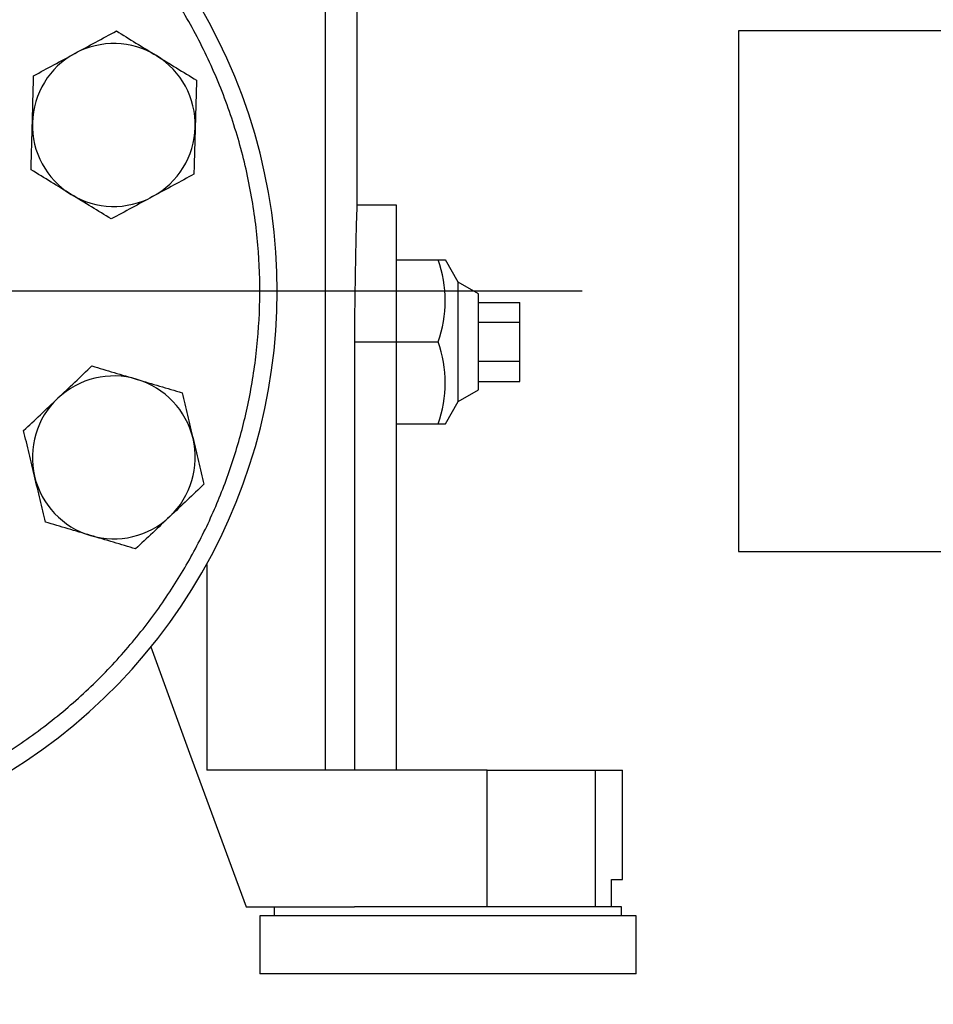
# Model space of a CAD drawing. Extents: x 0.4 to 10.6, y 0.4 to 8.1.
# Drawn here: x 6.5 to 6.8, y 2.6 to 2.9 of the extents above; entities that cross this region are included whole.
import ezdxf

# ---------------------------------------------------------------- set-up
doc = ezdxf.new("R2010")
doc.units = 0
doc.linetypes.add('SLD-SOLID', pattern=[0])
doc.layers.get('0').update_dxf_attribs({"linetype": 'CONTINUOUS'})
doc.styles.add('SLDTEXTSTYLE0', font='TXT', dxfattribs={"width": 0.75})
doc.dimstyles.new('SLDDIMSTYLE0', dxfattribs={"dimtxt": 0.125, "dimasz": 0.13, "dimexe": 0, "dimexo": 0.0625, "dimgap": 0.03125, "dimtad": 0, "dimtih": 1, "dimtoh": 1, "dimdec": 1, "dimlfac": 18, "dimrnd": 1e-09, "dimzin": 12, "dimtxsty": 'SLDTEXTSTYLE0', "dimsah": 1, "dimcen": 0.09, "dimazin": 3, "dimtfac": 1, "dimtdec": 1, "dimtmove": 0, "dimatfit": 3, "dimtolj": 1, "dimtzin": 12})
doc.dimstyles.new('SLDDIMSTYLE1', dxfattribs={"dimtxt": 0.125, "dimasz": 0.13, "dimexe": 0, "dimexo": 0.0625, "dimgap": 0.03125, "dimtad": 0, "dimtih": 1, "dimtoh": 1, "dimdec": 1, "dimlfac": 18, "dimrnd": 1e-09, "dimzin": 12, "dimtxsty": 'SLDTEXTSTYLE0', "dimsah": 1, "dimcen": 0.09, "dimazin": 3, "dimtfac": 1, "dimtdec": 1, "dimtofl": 0, "dimtmove": 0, "dimatfit": 3, "dimtolj": 1, "dimtzin": 12})

# ---------------------------------------------------------------- blocks, each defined once
blk = doc.blocks.new('_D_4')
at = {"color": 7, "linetype": 'SLD-SOLID'}
for p, q in [((6.291441062840375, 2.82432989990832), (6.291441062840375, 3.074329899908319)), ((6.679554028363355, 2.82432989990832), (6.166441062840375, 2.82432989990832)), ((6.745170826266199, 2.474811089759588), (6.166441062840375, 2.474811089759588)), ((6.291441062840375, 2.474811089759588), (6.291441062840375, 2.224811089759588))]:
    blk.add_line(p, q, dxfattribs=at)
for points in [[(6.291441062840375, 2.82432989990832), (6.311441062840374, 2.954329899908319), (6.271441062840375, 2.954329899908319)], [(6.291441062840375, 2.474811089759588), (6.271441062840375, 2.344811089759588), (6.311441062840374, 2.344811089759588)]]:
    blk.add_solid(points, dxfattribs=at)
at = {"color": 7, "linetype": 'SLD-SOLID', "insert": (6.175989678211288, 2.711485223072126), "char_height": 0.125, "attachment_point": 1, "style": 'SLDTEXTSTYLE0'}
blk.add_mtext('6.3', dxfattribs=at)
blk = doc.blocks.new('_D_5')
at = {"color": 7, "linetype": 'SLD-SOLID'}
for p, q in [((6.940272657995282, 4.033636288939378), (5.888387068918301, 4.033636288939378)), ((6.013387068918301, 4.033636288939378), (6.013387068918301, 3.353442442332647)), ((6.013387068918301, 2.474811089759588), (6.013387068918301, 3.155004936366316)), ((6.745170826266199, 2.474811089759588), (5.888387068918301, 2.474811089759588))]:
    blk.add_line(p, q, dxfattribs=at)
for points in [[(6.013387068918301, 4.033636288939378), (5.993387068918302, 3.903636288939378), (6.033387068918301, 3.903636288939378)], [(6.013387068918301, 2.474811089759588), (6.033387068918301, 2.604811089759588), (5.993387068918302, 2.604811089759588)]]:
    blk.add_solid(points, dxfattribs=at)
at = {"color": 7, "linetype": 'SLD-SOLID', "insert": (5.851755119437708, 3.316138417587653), "char_height": 0.125, "attachment_point": 1, "style": 'SLDTEXTSTYLE0'}
blk.add_mtext('28.1', dxfattribs=at)

msp = doc.modelspace()

# ---------------------------------------------------------------- linework, layer by layer
at = {"color": 7, "linetype": 'SLD-SOLID'}
for p, q in [((6.597480048789766, 2.671213978644804), (6.597480048789766, 2.950085380802273)), ((6.607616097623191, 2.851738841354333), (6.607616097623191, 2.950085380802273)), ((6.838915363412113, 2.907553875092819), (6.729554007504571, 2.907553875092819)), ((6.729554007504571, 2.907553875092819), (6.729554007504571, 2.741105924580414)), ((6.620192651597026, 2.851878890106849), (6.607611273975211, 2.851878890106849)), ((6.620192651597026, 2.808134367299161), (6.620192651597026, 2.851878890106849)), ((6.620192651597026, 2.83438107446533), (6.63349496903863, 2.83438107446533)), ((6.63349496903863, 2.83438107446533), (6.635726753627235, 2.83438107446533)), ((6.639877698267761, 2.827233340740264), (6.635807191216532, 2.83438107446533)), ((6.646439423947628, 2.823444951911462), (6.639877698267761, 2.827233340740264)), ((6.639877698267761, 2.789035393858058), (6.639877698267761, 2.827233340740264)), ((6.646439423947628, 2.79282378268686), (6.646439423947628, 2.823444951911462)), ((6.646439423947628, 2.820762319197761), (6.659562744938496, 2.820762319197761)), ((6.659562744938496, 2.814448343248461), (6.659562744938496, 2.820762319197761)), ((6.646439423947628, 2.814448343248461), (6.659562744938496, 2.814448343248461)), ((6.659562744938496, 2.801820375053753), (6.659562744938496, 2.814448343248461)), ((6.606842358413346, 2.671213978644804), (6.606842358413346, 2.808134367299161)), ((6.606842358413346, 2.808134367299161), (6.620192651597026, 2.808134367299161)), ((6.620192651597026, 2.671213978644804), (6.620192651597026, 2.808134367299161)), ((6.620192651597026, 2.808134367299161), (6.63349496903863, 2.808134367299161)), ((6.659562744938496, 2.801820375053753), (6.646439423947628, 2.801820375053753)), ((6.659562744938496, 2.795506399104453), (6.659562744938496, 2.801820375053753)), ((6.639877698267761, 2.789035393858058), (6.646439423947628, 2.79282378268686)), ((6.646439423947628, 2.795506399104453), (6.659562744938496, 2.795506399104453)), ((6.635807191216532, 2.781887643836883), (6.639877698267761, 2.789035393858058)), ((6.620192651597026, 2.781887643836883), (6.63349496903863, 2.781887643836883)), ((6.63349496903863, 2.781887643836883), (6.635795197281014, 2.781887643836883)), ((6.729554007504571, 2.741105924580414), (6.838915363412113, 2.741105924580414)), ((6.649112507142017, 2.671213978644804), (6.559493820943246, 2.671213978644804)), ((6.649112507142017, 2.627469445652049), (6.649112507142017, 2.671213978644804)), ((6.649112507142017, 2.671213978644804), (6.683786453252299, 2.671213978644804)), ((6.683786453252299, 2.627469445652049), (6.683786453252299, 2.671213978644804)), ((6.683786453252299, 2.671213978644804), (6.6923711126001, 2.671213978644804)), ((6.6923711126001, 2.636218351435794), (6.6923711126001, 2.671213978644804)), ((6.688941759623686, 2.627469445652049), (6.688941759623686, 2.636218351435794)), ((6.688941759623686, 2.636218351435794), (6.6923711126001, 2.636218351435794)), ((6.572073764507553, 2.627469445652049), (6.606707296269891, 2.627469445652049)), ((6.581041317209915, 2.627469445652049), (6.581041317209915, 2.624636112642213)), ((6.692152484014605, 2.627469445652049), (6.606707296269891, 2.627469445652049)), ((6.692152484014605, 2.624636112642213), (6.692152484014605, 2.627469445652049)), ((6.576448161381554, 2.624636112642213), (6.576448161381554, 2.606044685560113)), ((6.636596835427828, 2.624636112642213), (6.576448161381554, 2.624636112642213)), ((6.696745639842966, 2.624636112642213), (6.636596835427828, 2.624636112642213)), ((6.696745639842966, 2.606044685560113), (6.696745639842966, 2.624636112642213)), ((6.636596835427828, 2.606044685560113), (6.576448161381554, 2.606044685560113)), ((6.696745639842966, 2.606044685560113), (6.636596835427828, 2.606044685560113))]:
    msp.add_line(p, q, dxfattribs=at)
at = {"color": 8, "linetype": 'SLD-SOLID'}
msp.add_line((6.559493820943246, 2.736986920311651), (6.559493820943246, 2.671213978644804), dxfattribs=at)
at = {"color": 7, "linetype": 'SLD-SOLID', "flags": 128}
for points in [[(6.606842358413346, 2.808134367299161), (6.606863478169368, 2.815371631841811), (6.606927098175165, 2.82260891268057), (6.60702252818386, 2.829238495354325), (6.607144162334288, 2.835451516914303), (6.607272054190203, 2.840728881134926), (6.607398511988611, 2.845220007030834), (6.607502807080082, 2.84854871524398), (6.607578812127991, 2.850809458016575), (6.607613750983633, 2.851811945695011), (6.607611143606347, 2.851738841354333)], [(6.541586223368896, 2.710617201973924), (6.554045575733691, 2.676637070811596), (6.572073764507553, 2.627469445652049)]]:
    msp.add_lwpolyline(points, dxfattribs=at)
at = {"color": 7, "linetype": 'SLD-SOLID'}
for centre, radius, start, end in [((6.401470038862042, 2.824329899908319), 0.1805555555562338, 247.4999999999114, 80.5531940030213), ((6.529786640600244, 2.877480376625676), 0.02604166666666701, 58.42919239397031, 118.4291923939683), ((6.529786640600244, 2.877480376625676), 0.02604166666666761, 118.4291923939683, 178.4291923939689), ((6.529786640600244, 2.877480376625676), 0.02604166666666623, 358.4291923939686, 58.42919239397031), ((6.529786640600244, 2.877480376625676), 0.02604166666666761, 178.4291923939689, 238.4291923939673), ((6.529786640600244, 2.877480376625676), 0.02604166666666659, 298.4291923939675, 358.4291923939686), ((6.529786640600244, 2.877480376625676), 0.02604166666666679, 238.4291923939673, 298.4291923939675), ((6.596711826907743, 2.821257720882246), 0.03905409010958674, 340.3648041499306, 19.63519585006958), ((6.596711746475408, 2.795011005568021), 0.03905416860287664, 340.3648325430689, 19.63516745693381), ((6.529786640600079, 2.771179423190565), 0.02604166666666659, 73.42919239396949, 133.4291923939691), ((6.529786640600079, 2.771179423190565), 0.02604166666666638, 13.42919239396792, 73.42919239396949), ((6.529786640600079, 2.771179423190565), 0.02604166666666659, 133.4291923939691, 193.4291923939697), ((6.529786640600079, 2.771179423190565), 0.02604166666666692, 313.4291923939692, 13.42919239396792), ((6.529786640600079, 2.771179423190565), 0.02604166666666723, 193.4291923939697, 253.4291923939709), ((6.529786640600079, 2.771179423190565), 0.02604166666666723, 253.4291923939709, 313.4291923939692)]:
    msp.add_arc(centre, radius, start, end, dxfattribs=at)
for points, knots in [([(6.334500497122359, 2.662650980898618), (6.339484862536416, 2.660738209412508), (6.349453839385276, 2.656912572028777), (6.365235831351876, 2.652879807708565), (6.381680429072886, 2.650170869266165), (6.398830315228469, 2.649063760841626), (6.416357189321875, 2.649664841201719), (6.434007805045757, 2.652070148159101), (6.451503271171528, 2.656310360022607), (6.468559219579697, 2.662362285463549), (6.484898909338595, 2.670143281736149), (6.500268426571441, 2.679516153446851), (6.514449682200332, 2.690296356913979), (6.5272697801636, 2.702264005690112), (6.538607616432852, 2.715176259299084), (6.54834185346611, 2.728710499621614), (6.556572704127104, 2.742753659821368), (6.563373259744164, 2.757266964692626), (6.568827325457267, 2.77233846241285), (6.572937052569496, 2.788088604886104), (6.575624259724392, 2.804542259659233), (6.5767376058633, 2.821689658497954), (6.57613470713117, 2.839217238831491), (6.573729822335141, 2.85686765087701), (6.569489614611175, 2.874363175630434), (6.563437646113883, 2.891419061764778), (6.555656685901948, 2.907758816811778), (6.546283752721189, 2.923128232102703), (6.535503669074207, 2.937309890549159), (6.523535385737188, 2.950128377306654), (6.510625635899419, 2.961472261832088), (6.497082249734443, 2.971184760040706), (6.483071125338086, 2.979492778765111), (6.473316865430306, 2.983836775319464), (6.468439643179247, 2.986008814700588)], [0, 0, 0, 0, 0.02912354309444175, 0.05824852368298618, 0.08873414467197195, 0.1199937850989892, 0.1519011848686831, 0.1843125157752145, 0.2170686427410744, 0.2499999320195355, 0.2829311693308882, 0.3156871790966764, 0.3480985478894766, 0.3800060497532001, 0.411265597292912, 0.4417514435413665, 0.4708745651368039, 0.4999999673162823, 0.5291231708941647, 0.558248514507156, 0.5887342465866875, 0.6199938369591368, 0.6519013598585609, 0.6843126683890581, 0.7170687062861147, 0.7499999495884621, 0.7829312404449071, 0.8156873278628625, 0.8480986853328129, 0.880006116374814, 0.9112658033165794, 0.9417515095629061, 0.9708752036201356, 1, 1, 1, 1]), ([(6.517388979934554, 2.900381566836825), (6.519604481866821, 2.901580945912354), (6.524084670607033, 2.904006330675586), (6.528419686597813, 2.906353125050125), (6.530610990155727, 2.907539404148878)], [0, 0, 0, 0, 0.4945108478088683, 1, 1, 1, 1]), ([(6.530610990155727, 2.907539404148878), (6.532691337190919, 2.906261000519358), (6.536890196965739, 2.903680739877662), (6.541230763755144, 2.901013461090365), (6.543420774027863, 2.899667699527926)], [0, 0, 0, 0, 0.4954552299334514, 1, 1, 1, 1]), ([(6.504166969713382, 2.893223762116989), (6.506314256305134, 2.894386232272065), (6.510648230849838, 2.896732503179931), (6.515128486491944, 2.899157862414008), (6.517388979934554, 2.900381566836825)], [0, 0, 0, 0, 0.4954543617189643, 1, 1, 1, 1]), ([(6.543420774027863, 2.899667699527926), (6.545567249452823, 2.898348713659167), (6.549907821061909, 2.895681479481619), (6.554107706772248, 2.893100616445105), (6.556230688268863, 2.89179602749919)], [0, 0, 0, 0, 0.494514459908269, 1, 1, 1, 1]), ([(6.503754743364345, 2.878194236480092), (6.503823816658955, 2.880712611450219), (6.503963496546897, 2.885805264632648), (6.504098650784687, 2.890732899024739), (6.504166969713382, 2.893223762116989)], [0, 0, 0, 0, 0.4945113833426831, 1, 1, 1, 1]), ([(6.556230688268863, 2.89179602749919), (6.556163750875231, 2.889355163596327), (6.55602864902455, 2.884428691072584), (6.55588894723553, 2.8793359939478), (6.555818461919825, 2.876766518158401)], [0, 0, 0, 0, 0.4954587468212329, 1, 1, 1, 1]), ([(6.503342647384171, 2.863164727139304), (6.50340959541397, 2.865605585298605), (6.503544718987478, 2.870532055545806), (6.503684312531782, 2.875624754829875), (6.503754743364345, 2.878194236480092)], [0, 0, 0, 0, 0.4954578099172753, 1, 1, 1, 1]), ([(6.555818461919825, 2.876766518158401), (6.555749442749311, 2.874248148470653), (6.555609871980496, 2.869155493910245), (6.555474696011517, 2.864227860757723), (6.555406365939652, 2.861736992521505)], [0, 0, 0, 0, 0.4945102122824321, 0.9999999999999999, 0.9999999999999999, 0.9999999999999999, 0.9999999999999999]), ([(6.516152431256307, 2.85529303881446), (6.514006001986937, 2.856612028313336), (6.509665489142798, 2.859279291075197), (6.505465631323673, 2.861860136786271), (6.503342647384172, 2.863164727139304)], [0, 0, 0, 0, 0.4945105213245672, 1, 1, 1, 1]), ([(6.555406365939652, 2.861736992521505), (6.553259077683636, 2.860574530886011), (6.548925093197937, 2.858228273610431), (6.544444847509903, 2.855802890034766), (6.54218435571848, 2.85457917150556)], [0, 0, 0, 0, 0.4954536092832466, 1, 1, 1, 1]), ([(6.528962345497307, 2.847421350489615), (6.526881951325659, 2.848699742987569), (6.522683024434111, 2.851279963943178), (6.518342437394607, 2.853947271536927), (6.516152431256307, 2.85529303881446)], [0, 0, 0, 0, 0.4954585362836628, 0.9999999999999999, 0.9999999999999999, 0.9999999999999999, 0.9999999999999999]), ([(6.54218435571848, 2.85457917150556), (6.5399688532459, 2.853379798912664), (6.535488661091394, 2.850954426001767), (6.531153648465298, 2.848607630672408), (6.528962345497307, 2.847421350489615)], [0, 0, 0, 0, 0.4945105915496435, 1, 1, 1, 1]), ([(6.511884154637877, 2.790091512028061), (6.513713750581609, 2.791823436345187), (6.517413534925192, 2.795325710437305), (6.520993378225543, 2.798714551835189), (6.522802938132788, 2.800427562995488)], [0, 0, 0, 0, 0.4945142132147006, 1, 1, 1, 1]), ([(6.522802938132788, 2.800427562995488), (6.525143314806785, 2.799731165712338), (6.529866993810348, 2.798325598283339), (6.534750061264727, 2.79687262431114), (6.53721378202786, 2.796139535494111)], [0, 0, 0, 0, 0.4954563322847631, 1, 1, 1, 1]), ([(6.53721378202786, 2.796139535494111), (6.539628464720693, 2.795421019827993), (6.544511435425325, 2.79396803763746), (6.549236186052221, 2.792562151622185), (6.551624495554067, 2.791851491696625)], [0, 0, 0, 0, 0.4945109931831338, 1, 1, 1, 1]), ([(6.500965240774102, 2.779755477356741), (6.502738496280431, 2.781434100849174), (6.506317539758004, 2.78482214416298), (6.510017406108019, 2.788324444442518), (6.511884154637877, 2.790091512028061)], [0, 0, 0, 0, 0.4954551453320465, 0.9999999999999999, 0.9999999999999999, 0.9999999999999999, 0.9999999999999999]), ([(6.551624495554067, 2.791851491696625), (6.552191564470099, 2.789476481902019), (6.55333610232536, 2.784682904719956), (6.554519313773826, 2.779727596983592), (6.5551162952165, 2.777227429523929)], [0, 0, 0, 0, 0.4954566713756455, 1, 1, 1, 1]), ([(6.504457040436534, 2.765131415184044), (6.503871948697296, 2.767581847281683), (6.502688775970058, 2.77253711195804), (6.501543941957449, 2.77733180964873), (6.500965240774102, 2.779755477356741)], [0, 0, 0, 0, 0.4945108400226005, 1, 1, 1, 1]), ([(6.5551162952165, 2.777227429523929), (6.555701386955739, 2.77477699742629), (6.556884559682976, 2.769821732749933), (6.558029393695585, 2.765027035059243), (6.558608094878932, 2.762603367351231)], [0, 0, 0, 0, 0.4945108400226005, 1, 1, 1, 1]), ([(6.507948840098966, 2.750507353011347), (6.507381771781215, 2.75288236839952), (6.506237237499434, 2.757675946962155), (6.50505402247274, 2.762631253436378), (6.504457040436534, 2.765131415184044)], [0, 0, 0, 0, 0.49545769556921, 1, 1, 1, 1]), ([(6.558608094878932, 2.762603367351231), (6.556834839372602, 2.760924743858799), (6.553255795895032, 2.757536700544993), (6.549555929545016, 2.754034400265455), (6.547689181015157, 2.752267332679912)], [0, 0, 0, 0, 0.4954551453320465, 0.9999999999999999, 0.9999999999999999, 0.9999999999999999, 0.9999999999999999]), ([(6.547689181015157, 2.752267332679912), (6.545859589419084, 2.750535409959947), (6.542159787381815, 2.747033114025992), (6.538579874768414, 2.743644299456167), (6.536770267151382, 2.741931289860539)], [0, 0, 0, 0, 0.4945106731771967, 1, 1, 1, 1]), ([(6.522359553625174, 2.74621932550997), (6.519944870579555, 2.746937834505927), (6.51506189764563, 2.748390803659124), (6.510337149215636, 2.749796691797005), (6.507948840098966, 2.750507353011347)], [0, 0, 0, 0, 0.4945108396656525, 1, 1, 1, 1]), ([(6.536770267151382, 2.741931289860539), (6.534429889113808, 2.742627679693469), (6.529706243773828, 2.744033221249712), (6.524823229104703, 2.745486226474525), (6.522359553625174, 2.74621932550997)], [0, 0, 0, 0, 0.4954601518800045, 1, 1, 1, 1])]:
    msp.add_open_spline(points, degree=3, knots=knots, dxfattribs=at)

# ---------------------------------------------------------------- dimensions: what is measured, and where the dimension line sits
for base, p1, p2, dimstyle, picture, middle in [((6.013387068918302, 2.474811089759588), (6.990272657995282, 4.033636288939378), (6.795170826266199, 2.474811089759588), 'SLDDIMSTYLE1', '_D_5', (6.013387068918302, 3.254223689349482)), ((6.291441062840374, 2.82432989990832), (6.795170826266199, 2.474811089759588), (6.729554028363354, 2.82432989990832), 'SLDDIMSTYLE0', '_D_4', (6.291441062840374, 2.649570494833954))]:
    dim = msp.add_linear_dim(base=base, p1=p1, p2=p2, angle=90.0000000000002, dimstyle=dimstyle, dxfattribs=at)
    dim.commit()
    dim.dimension.update_dxf_attribs({"geometry": picture, "text_midpoint": middle, "dimtype": 160})

doc.saveas('drawing.dxf')
